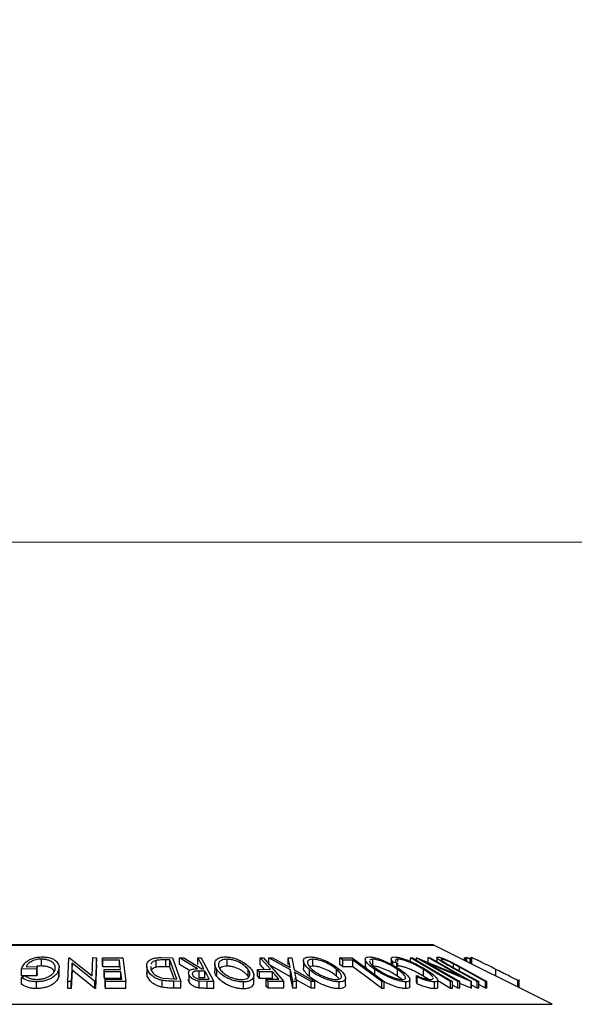
# Model space of a CAD drawing. Units: millimetres. Extents: x 5 to 292, y 5 to 205.
# Drawn here: x 61 to 68, y 181 to 193 of the extents above; entities that cross this region are included whole.
import ezdxf

# ---------------------------------------------------------------- set-up
doc = ezdxf.new("R2010")
doc.units = ezdxf.units.MM
doc.styles.add('SLDTEXTSTYLE0', font='TXT', dxfattribs={"width": 0.75})
doc.dimstyles.new('SLDDIMSTYLE0', dxfattribs={"dimtxt": 3.5, "dimasz": 3, "dimexe": 0, "dimexo": 0.0625, "dimgap": 0.875, "dimtad": 1, "dimdec": 0, "dimlfac": 6, "dimrnd": 1e-09, "dimzin": 12, "dimdsep": 46, "dimtxsty": 'SLDTEXTSTYLE0', "dimsah": 1, "dimcen": 0.09, "dimadec": 0, "dimazin": 3, "dimtfac": 1, "dimtdec": 0, "dimtofl": 0, "dimtmove": 0, "dimatfit": 3, "dimfxl": 1, "dimfrac": 2, "dimtolj": 1, "dimtzin": 12, "dimarcsym": 0})
doc.dimstyles.new('SLDDIMSTYLE1', dxfattribs={"dimtxt": 3.5, "dimasz": 3, "dimexe": 0, "dimexo": 0.0625, "dimgap": 0.875, "dimtad": 1, "dimlfac": 6, "dimrnd": 1e-09, "dimzin": 12, "dimdsep": 46, "dimtxsty": 'SLDTEXTSTYLE0', "dimsah": 1, "dimcen": 0.09, "dimadec": 0, "dimazin": 3, "dimtfac": 1, "dimtofl": 0, "dimtmove": 0, "dimatfit": 3, "dimfxl": 1, "dimfrac": 2, "dimtolj": 1, "dimtzin": 12, "dimarcsym": 0})

# ---------------------------------------------------------------- blocks, each defined once
blk = doc.blocks.new('_D')
at = {"color": 7, "linetype": 'Continuous', "lineweight": 0}
for p, q in [((24.766, 161.006), (24.766, 194.866)), ((80.683, 161.006), (80.683, 194.866)), ((24.766, 193.866), (80.683, 193.866))]:
    blk.add_line(p, q, dxfattribs=at)
at = {"color": 7, "linetype": 'Continuous', "lineweight": 18}
for points in [[(24.766, 193.866), (27.766, 193.416), (27.766, 194.316)], [(80.683, 193.866), (77.683, 194.316), (77.683, 193.416)]]:
    blk.add_solid(points, dxfattribs=at)
at = {"color": 7, "linetype": 'Continuous', "lineweight": 18, "insert": (48.845, 198.378), "char_height": 3.5, "attachment_point": 1, "style": 'SLDTEXTSTYLE0'}
blk.add_mtext('336', dxfattribs=at)
blk = doc.blocks.new('_D_2')
at = {"color": 7, "linetype": 'Continuous', "lineweight": 0}
for p, q in [((27.725, 158.506), (27.725, 187.614)), ((77.725, 158.506), (77.725, 187.614)), ((27.725, 186.614), (77.725, 186.614))]:
    blk.add_line(p, q, dxfattribs=at)
at = {"color": 7, "linetype": 'Continuous', "lineweight": 18}
for points in [[(27.725, 186.614), (30.725, 186.164), (30.725, 187.064)], [(77.725, 186.614), (74.725, 187.064), (74.725, 186.164)]]:
    blk.add_solid(points, dxfattribs=at)
at = {"color": 7, "linetype": 'Continuous', "lineweight": 18, "insert": (48.845, 191.126), "char_height": 3.5, "attachment_point": 1, "style": 'SLDTEXTSTYLE0'}
blk.add_mtext('300', dxfattribs=at)

msp = doc.modelspace()

# ---------------------------------------------------------------- linework, layer by layer
at = {"color": 8, "linetype": 'Continuous', "lineweight": 25}
for p, q in [((57.700437, 181.700362), (61.891224, 181.700362)), ((61.891224, 181.700362), (66.082011, 181.700362)), ((66.545584, 181.468576), (66.545584, 181.548315)), ((66.394565, 181.388081), (66.394565, 181.4329)), ((56.256652, 180.97847), (61.891224, 180.97847)), ((61.891224, 180.97847), (67.525795, 180.97847))]:
    msp.add_line(p, q, dxfattribs=at)
at = {"color": 7, "linetype": 'Continuous', "lineweight": 25}
for p, q in [((66.074557, 181.702122), (57.70789, 181.702122)), ((67.525795, 180.97847), (66.082011, 181.700362)), ((61.297455, 181.445962), (61.297455, 181.529295)), ((61.618968, 181.255445), (61.630129, 181.546723)), ((61.630129, 181.546723), (61.639752, 181.546908)), ((61.639752, 181.546908), (61.914429, 181.32728)), ((61.914429, 181.32728), (61.922913, 181.547507)), ((61.922913, 181.547507), (61.967203, 181.546812)), ((61.967203, 181.546812), (61.956042, 181.255521)), ((61.967203, 181.463479), (61.967203, 181.546812)), ((62.042963, 181.546034), (62.288271, 181.54652)), ((62.046549, 181.51743), (62.042963, 181.546034)), ((62.042963, 181.462701), (62.042963, 181.546034)), ((62.248711, 181.518271), (62.046549, 181.51743)), ((62.046549, 181.434096), (62.046549, 181.51743)), ((62.248711, 181.434938), (62.248711, 181.518271)), ((62.288271, 181.54652), (62.324652, 181.256408)), ((62.695854, 181.430283), (62.695854, 181.513616)), ((62.759849, 181.548421), (62.894289, 181.546875)), ((62.863507, 181.520286), (62.814652, 181.520836)), ((62.814652, 181.437503), (62.814652, 181.520836)), ((62.946977, 181.286944), (62.863507, 181.520286)), ((62.863507, 181.436953), (62.863507, 181.520286)), ((62.894289, 181.546875), (62.997609, 181.258288)), ((62.980441, 181.546415), (63.031856, 181.547084)), ((63.201191, 181.412263), (62.980441, 181.546415)), ((62.980441, 181.463082), (62.980441, 181.546415)), ((63.031856, 181.547084), (63.252287, 181.412061)), ((63.204633, 181.547179), (63.246151, 181.546694)), ((63.204633, 181.463845), (63.204633, 181.547179)), ((63.246151, 181.546694), (63.399665, 181.255774)), ((63.560709, 181.445056), (63.560709, 181.528389)), ((63.965712, 181.546719), (64.003943, 181.546425)), ((63.965712, 181.463386), (63.965712, 181.546719)), ((64.003943, 181.546425), (64.255518, 181.257485)), ((64.07053, 181.546198), (64.114065, 181.546915)), ((64.336704, 181.398611), (64.07053, 181.546198)), ((64.07053, 181.462865), (64.07053, 181.546198)), ((64.114065, 181.546915), (64.331075, 181.426328)), ((64.331075, 181.426328), (64.307678, 181.546899)), ((64.307678, 181.546899), (64.351213, 181.546147)), ((64.307678, 181.463566), (64.307678, 181.546899)), ((64.351213, 181.546147), (64.380675, 181.398612)), ((64.493728, 181.507316), (64.493728, 181.423993)), ((64.607597, 181.445104), (64.607597, 181.528437)), ((64.935156, 181.545998), (65.089183, 181.546364)), ((64.935156, 181.462665), (64.935156, 181.545998)), ((65.09484, 181.51862), (64.972815, 181.517958)), ((64.972815, 181.434625), (64.972815, 181.517958)), ((65.089183, 181.546364), (65.479547, 181.255853)), ((65.09484, 181.435287), (65.09484, 181.51862)), ((65.247059, 181.528531), (65.247059, 181.445198)), ((65.338135, 181.445286), (65.338135, 181.52862)), ((65.561782, 181.53473), (65.561782, 181.451379)), ((65.630609, 181.479765), (65.582458, 181.496347)), ((65.582458, 181.457066), (65.582458, 181.496347)), ((65.645319, 181.49972), (65.645319, 181.528884)), ((65.645319, 181.445551), (65.645319, 181.485136)), ((65.798783, 181.506578), (65.798783, 181.546024)), ((65.798783, 181.546024), (65.822206, 181.54599)), ((65.872256, 181.546772), (65.877004, 181.546945)), ((65.872256, 181.516184), (65.872256, 181.546772)), ((66.378211, 181.256835), (65.872256, 181.546772)), ((65.877004, 181.546945), (66.398239, 181.328304)), ((66.398239, 181.328304), (66.015755, 181.547529)), ((66.015755, 181.547529), (66.037451, 181.546867)), ((66.015755, 181.464196), (66.015755, 181.547529)), ((66.037451, 181.546867), (66.543406, 181.25692)), ((66.120184, 181.549206), (66.120184, 181.499455)), ((66.180969, 181.522726), (66.180969, 181.527636)), ((66.298081, 181.493256), (66.412322, 181.432331)), ((66.459505, 181.511615), (66.459505, 181.547061)), ((66.47049, 181.546102), (66.459505, 181.547061)), ((66.47049, 181.506123), (66.47049, 181.546102)), ((66.487137, 181.547563), (66.480827, 181.546853)), ((66.480827, 181.500954), (66.480827, 181.546853)), ((66.487137, 181.497799), (66.487137, 181.547563)), ((66.527451, 181.527204), (66.487137, 181.547563)), ((66.527451, 181.477642), (66.527451, 181.547064)), ((66.528854, 181.546884), (66.527451, 181.547064)), ((66.528854, 181.476941), (66.528854, 181.546884)), ((66.545584, 181.548315), (66.538923, 181.546841)), ((66.538923, 181.471906), (66.538923, 181.546841)), ((61.239002, 181.411126), (61.054378, 181.40861)), ((61.054378, 181.325277), (61.054378, 181.40861)), ((61.109269, 181.437429), (61.245828, 181.438982)), ((61.245828, 181.438982), (61.239002, 181.411126)), ((61.239002, 181.327793), (61.239002, 181.411126)), ((61.245828, 181.355648), (61.245828, 181.438982)), ((61.509213, 181.319106), (61.509213, 181.402439)), ((61.512465, 181.345971), (61.512465, 181.429304)), ((61.669781, 181.479099), (61.661273, 181.256052)), ((61.669781, 181.395766), (61.661273, 181.172719)), ((61.669781, 181.395766), (61.669781, 181.479099)), ((61.946738, 181.255697), (61.669781, 181.479099)), ((61.946738, 181.172363), (61.669781, 181.395766)), ((61.967203, 181.463479), (61.956042, 181.172188)), ((62.046549, 181.434096), (62.042963, 181.462701)), ((62.248711, 181.434938), (62.046549, 181.434096)), ((62.060814, 181.40364), (62.262976, 181.404442)), ((62.064374, 181.375244), (62.060814, 181.40364)), ((62.060814, 181.320306), (62.060814, 181.40364)), ((62.266535, 181.376038), (62.064374, 181.375244)), ((62.064374, 181.291911), (62.064374, 181.375244)), ((62.277919, 181.285346), (62.266535, 181.376038)), ((62.266535, 181.292704), (62.266535, 181.376038)), ((62.581181, 181.44721), (62.581181, 181.363878)), ((62.588567, 181.322592), (62.58255, 181.363878)), ((62.588567, 181.322592), (62.588567, 181.405925)), ((62.630706, 181.440583), (62.631275, 181.407044)), ((62.863507, 181.436953), (62.814652, 181.437503)), ((62.917045, 181.287285), (62.863507, 181.436953)), ((63.102109, 181.389143), (62.980441, 181.463082)), ((63.290917, 181.3836), (63.219218, 181.384363)), ((63.219218, 181.30103), (63.219218, 181.384363)), ((63.252287, 181.412061), (63.276028, 181.411895)), ((63.290917, 181.300266), (63.290917, 181.3836)), ((63.410096, 181.472364), (63.410096, 181.389025)), ((63.437171, 181.317733), (63.437171, 181.401066)), ((63.817513, 181.320053), (63.817513, 181.403386)), ((63.933921, 181.404495), (64.089037, 181.405109)), ((63.933921, 181.321162), (63.933921, 181.404495)), ((64.113853, 181.376556), (63.958738, 181.37595)), ((63.958738, 181.292616), (63.958738, 181.37595)), ((64.016713, 181.404823), (63.965712, 181.463386)), ((64.336704, 181.315278), (64.07053, 181.462865)), ((64.113853, 181.293223), (64.113853, 181.376556)), ((64.365052, 181.25748), (64.336704, 181.398611)), ((64.336704, 181.315278), (64.336704, 181.398611)), ((64.380675, 181.398612), (64.63039, 181.257444)), ((64.586855, 181.258069), (64.385814, 181.371322)), ((64.385814, 181.371322), (64.40805, 181.258106)), ((64.564816, 181.318447), (64.564816, 181.40178)), ((64.607597, 181.445104), (64.575306, 181.440987)), ((64.89762, 181.320777), (64.89762, 181.40411)), ((65.09484, 181.435287), (64.972815, 181.434625)), ((65.256717, 181.421684), (65.2515, 181.445198)), ((65.365197, 181.318861), (65.365197, 181.402194)), ((65.630609, 181.428347), (65.630609, 181.479765)), ((65.645319, 181.445551), (65.630609, 181.443051)), ((65.640821, 181.321007), (65.640821, 181.404341)), ((65.95798, 181.320453), (65.95798, 181.403787)), ((66.011673, 181.479443), (66.399015, 181.25742)), ((66.538833, 181.257063), (66.011673, 181.479443)), ((66.232183, 181.478133), (66.312747, 181.432928)), ((66.613295, 181.258012), (66.29515, 181.432362)), ((66.312747, 181.432928), (66.630892, 181.258544)), ((66.394565, 181.4329), (66.323388, 181.471526)), ((66.323388, 181.435198), (66.323388, 181.471526)), ((66.71271, 181.258519), (66.394565, 181.4329)), ((66.412322, 181.432331), (66.730467, 181.257987)), ((66.839354, 181.321691), (66.839354, 181.404911)), ((61.239002, 181.327793), (61.054378, 181.325277)), ((61.054565, 181.307381), (61.092911, 181.329151)), ((61.054565, 181.224048), (61.054565, 181.307381)), ((61.236923, 181.170353), (61.236923, 181.253686)), ((61.245828, 181.355648), (61.239002, 181.327793)), ((61.509185, 181.345971), (61.509213, 181.319106)), ((61.661273, 181.256052), (61.618968, 181.255445)), ((61.618968, 181.172112), (61.618968, 181.255445)), ((61.661273, 181.172719), (61.661273, 181.256052)), ((61.946738, 181.172363), (61.946738, 181.255697)), ((61.956042, 181.255521), (61.946738, 181.255697)), ((61.956042, 181.172188), (61.956042, 181.255521)), ((62.064374, 181.291911), (62.060814, 181.320306)), ((62.266535, 181.292704), (62.064374, 181.291911)), ((62.073916, 181.284538), (62.277919, 181.285346)), ((62.073916, 181.201205), (62.073916, 181.284538)), ((62.077502, 181.255932), (62.073916, 181.284538)), ((62.324652, 181.256408), (62.077502, 181.255932)), ((62.077502, 181.172598), (62.077502, 181.255932)), ((62.324652, 181.173074), (62.324652, 181.256408)), ((62.768482, 181.186575), (62.768482, 181.269908)), ((62.783383, 181.295978), (62.917124, 181.28728)), ((62.997609, 181.258288), (62.909849, 181.259357)), ((62.909849, 181.176024), (62.909849, 181.259357)), ((62.917124, 181.28728), (62.946977, 181.286944)), ((62.997609, 181.174955), (62.997609, 181.258288)), ((63.098928, 181.249609), (63.098928, 181.332942)), ((63.290917, 181.300266), (63.219218, 181.30103)), ((63.221121, 181.177127), (63.221121, 181.26046)), ((63.316948, 181.256455), (63.221121, 181.26046)), ((63.269991, 181.28505), (63.343072, 181.284707)), ((63.399665, 181.255774), (63.316948, 181.256455)), ((63.316948, 181.173121), (63.316948, 181.256455)), ((63.399665, 181.172441), (63.399665, 181.255774)), ((63.759754, 181.167552), (63.759754, 181.250885)), ((63.824027, 181.307023), (63.817513, 181.320053)), ((63.886609, 181.24809), (63.886609, 181.331415)), ((64.113853, 181.293223), (63.958738, 181.292616)), ((64.037397, 181.285632), (64.192513, 181.286216)), ((64.037397, 181.202298), (64.037397, 181.285632)), ((64.255518, 181.257485), (64.062171, 181.257167)), ((64.062171, 181.173833), (64.062171, 181.257167)), ((64.255518, 181.174152), (64.255518, 181.257485)), ((64.365052, 181.174147), (64.336704, 181.315278)), ((64.40805, 181.258106), (64.365052, 181.25748)), ((64.365052, 181.174147), (64.365052, 181.25748)), ((64.586855, 181.174736), (64.385814, 181.287989)), ((64.40805, 181.174773), (64.40805, 181.258106)), ((64.63039, 181.257444), (64.586855, 181.258069)), ((64.586855, 181.174736), (64.586855, 181.258069)), ((64.63039, 181.174111), (64.63039, 181.257444)), ((64.930002, 181.28723), (64.89762, 181.320777)), ((64.92819, 181.169079), (64.92819, 181.252412)), ((65.006817, 181.214578), (65.006817, 181.297913)), ((65.447546, 181.172789), (65.447546, 181.256122)), ((65.479547, 181.255853), (65.447546, 181.256122)), ((65.479547, 181.172519), (65.479547, 181.255853)), ((65.691776, 181.282168), (65.640821, 181.321007)), ((65.743522, 181.169564), (65.743522, 181.252897)), ((65.790946, 181.195736), (65.790946, 181.279071)), ((65.879615, 181.311206), (65.871887, 181.329373)), ((65.871887, 181.24604), (65.871887, 181.329373)), ((65.879615, 181.227873), (65.871887, 181.24604)), ((65.879615, 181.227873), (65.879615, 181.311206)), ((66.090681, 181.16902), (66.090681, 181.252353)), ((66.130798, 181.188661), (66.130798, 181.271991)), ((66.286508, 181.17223), (66.130798, 181.264962)), ((66.286508, 181.17223), (66.286508, 181.255563)), ((66.309932, 181.255531), (66.286508, 181.255563)), ((66.309932, 181.172198), (66.309932, 181.255531)), ((66.399015, 181.25742), (66.378211, 181.256835)), ((66.378211, 181.173502), (66.378211, 181.256835)), ((66.399015, 181.174086), (66.399015, 181.25742)), ((66.543406, 181.25692), (66.538833, 181.257063)), ((66.538833, 181.173729), (66.538833, 181.257063)), ((66.543406, 181.173587), (66.543406, 181.25692)), ((66.630892, 181.258544), (66.613295, 181.258012)), ((66.613295, 181.174678), (66.613295, 181.258012)), ((66.630892, 181.17521), (66.630892, 181.258544)), ((66.730467, 181.257987), (66.71271, 181.258519)), ((66.71271, 181.175186), (66.71271, 181.258519)), ((66.730467, 181.174654), (66.730467, 181.257987)), ((67.109286, 181.186725), (67.109286, 181.268259)), ((67.124332, 181.179202), (67.124332, 181.280265)), ((61.661273, 181.172719), (61.618968, 181.172112)), ((61.956042, 181.172188), (61.946738, 181.172363)), ((62.077502, 181.172598), (62.073916, 181.201205)), ((62.324652, 181.173074), (62.077502, 181.172598)), ((62.997609, 181.174955), (62.909849, 181.176024)), ((63.399665, 181.172441), (63.316948, 181.173121)), ((64.255518, 181.174152), (64.062171, 181.173833)), ((64.40805, 181.174773), (64.365052, 181.174147)), ((64.63039, 181.174111), (64.586855, 181.174736)), ((65.479547, 181.172519), (65.447546, 181.172789)), ((66.309932, 181.172198), (66.286508, 181.17223)), ((66.378211, 181.173502), (66.309932, 181.212629)), ((66.399015, 181.174086), (66.378211, 181.173502)), ((66.538833, 181.173729), (66.399015, 181.232711)), ((66.543406, 181.173587), (66.538833, 181.173729)), ((66.613295, 181.174678), (66.543406, 181.212979)), ((66.630892, 181.17521), (66.613295, 181.174678)), ((66.71271, 181.175186), (66.630892, 181.220032)), ((66.730467, 181.174654), (66.71271, 181.175186))]:
    msp.add_line(p, q, dxfattribs=at)
at = {"color": 7, "linetype": 'Continuous', "lineweight": 25, "flags": 128}
for points in [[(62.262976, 181.404442), (62.254987, 181.468186), (62.248711, 181.518271)], [(63.276028, 181.411895), (63.236047, 181.487654), (63.204633, 181.547179)], [(64.089037, 181.405109), (64.019975, 181.484411), (63.965712, 181.546719)], [(64.972815, 181.517958), (64.951726, 181.53366), (64.935156, 181.545998)], [(65.447546, 181.256122), (65.250031, 181.403121), (65.09484, 181.51862)], [(66.286508, 181.255563), (66.013382, 181.418221), (65.798783, 181.546024)], [(65.822206, 181.54599), (66.095333, 181.383333), (66.309932, 181.255531)], [(63.343072, 181.284707), (63.313865, 181.340087), (63.290917, 181.3836)], [(63.958738, 181.37595), (63.94484, 181.391935), (63.933921, 181.404495)], [(64.192513, 181.286216), (64.148464, 181.336806), (64.113853, 181.376556)], [(64.972815, 181.434625), (64.951726, 181.450327), (64.935156, 181.462665)], [(65.447546, 181.172789), (65.250031, 181.319788), (65.09484, 181.435287)], [(63.958738, 181.292616), (63.94484, 181.308602), (63.933921, 181.321162)], [(64.062171, 181.257167), (64.048298, 181.273107), (64.037397, 181.285632)], [(64.062171, 181.173833), (64.048298, 181.189774), (64.037397, 181.202298)]]:
    msp.add_lwpolyline(points, dxfattribs=at)
at = {"color": 7, "linetype": 'Continuous', "lineweight": 25}
msp.add_arc((66.074557, 181.685455), 0.016667, 63.4349488, 90, dxfattribs=at)
for points, knots in [([(61.054378, 181.40861), (61.060079, 181.424949), (61.071427, 181.457473), (61.108756, 181.497382), (61.154208, 181.525511), (61.197726, 181.543219), (61.250502, 181.554308), (61.287043, 181.555949), (61.305379, 181.556773)], [0, 0, 0, 0, 0.250776161, 0.499197075, 0.624517442, 0.749551244, 0.874332514, 1, 1, 1, 1]), ([(61.297455, 181.529295), (61.285389, 181.528881), (61.261304, 181.528055), (61.226247, 181.521429), (61.195345, 181.511244), (61.160436, 181.494472), (61.127708, 181.469521), (61.115424, 181.448143), (61.109269, 181.437429)], [0, 0, 0, 0, 0.125328543, 0.250170766, 0.375224913, 0.500498606, 0.749690133, 1, 1, 1, 1]), ([(61.464243, 181.402783), (61.46524, 181.416907), (61.467225, 181.445039), (61.446859, 181.478881), (61.415678, 181.502242), (61.383228, 181.516421), (61.343588, 181.526769), (61.312842, 181.528452), (61.297455, 181.529295)], [0, 0, 0, 0, 0.250497619, 0.498914438, 0.624716753, 0.750579055, 0.875179882, 1, 1, 1, 1]), ([(61.305379, 181.556773), (61.324946, 181.556086), (61.36402, 181.554716), (61.414801, 181.542197), (61.454107, 181.523573), (61.471305, 181.508254), (61.479924, 181.500577)], [0, 0, 0, 0, 0.2503770667, 0.4999842129, 0.7494278165, 1, 1, 1, 1]), ([(61.479924, 181.500577), (61.492099, 181.484906), (61.516466, 181.453545), (61.511632, 181.419482), (61.509213, 181.402439)], [0, 0, 0, 0, 0.499677699, 1, 1, 1, 1]), ([(62.588567, 181.405925), (62.584516, 181.422311), (62.57644, 181.454974), (62.591563, 181.494779), (62.620796, 181.522778), (62.65662, 181.539474), (62.706232, 181.547355), (62.741882, 181.548064), (62.759849, 181.548421)], [0, 0, 0, 0, 0.250441119, 0.499240786, 0.625494967, 0.749790255, 0.873894901, 1, 1, 1, 1]), ([(62.695854, 181.513616), (62.687202, 181.510974), (62.669907, 181.505693), (62.644431, 181.490494), (62.635925, 181.47639), (62.630257, 181.466991)], [0, 0, 0, 0, 0.2503830978, 0.5004604967, 1, 1, 1, 1]), ([(62.814652, 181.520836), (62.793948, 181.520999), (62.752682, 181.521325), (62.714753, 181.51618), (62.695854, 181.513616)], [0, 0, 0, 0, 0.501715723, 1, 1, 1, 1]), ([(63.437171, 181.401066), (63.427338, 181.417963), (63.407754, 181.451618), (63.410058, 181.50012), (63.438245, 181.535773), (63.488594, 181.553526), (63.522443, 181.555609), (63.539404, 181.556653)], [0, 0, 0, 0, 0.250518912, 0.498971893, 0.749069158, 0.87426624, 1, 1, 1, 1]), ([(63.560709, 181.528389), (63.547001, 181.527405), (63.519632, 181.525441), (63.489909, 181.514206), (63.469256, 181.499489), (63.454397, 181.476044), (63.454594, 181.442862), (63.470565, 181.415613), (63.478534, 181.402016)], [0, 0, 0, 0, 0.1260729711, 0.2517210679, 0.3765313926, 0.502073011, 0.7515414255, 1, 1, 1, 1]), ([(63.539404, 181.556653), (63.557655, 181.555662), (63.594064, 181.553685), (63.650013, 181.540747), (63.699664, 181.522061), (63.757858, 181.493409), (63.816952, 181.452883), (63.845072, 181.419338), (63.859196, 181.402489)], [0, 0, 0, 0, 0.125312045, 0.24998483, 0.375356028, 0.500837779, 0.749275184, 1, 1, 1, 1]), ([(63.817513, 181.403386), (63.806237, 181.416985), (63.783754, 181.444101), (63.727236, 181.483055), (63.664796, 181.511529), (63.604935, 181.525827), (63.575457, 181.527535), (63.560709, 181.528389)], [0, 0, 0, 0, 0.250711824, 0.499895019, 0.7496662, 0.874756033, 1, 1, 1, 1]), ([(64.564816, 181.40178), (64.547204, 181.418661), (64.512131, 181.452276), (64.489184, 181.500654), (64.495955, 181.536047), (64.531116, 181.553543), (64.559526, 181.555609), (64.573766, 181.556644)], [0, 0, 0, 0, 0.250667999, 0.499176382, 0.749287743, 0.874335144, 1, 1, 1, 1]), ([(64.607597, 181.528437), (64.596038, 181.527537), (64.572959, 181.52574), (64.552665, 181.514605), (64.542155, 181.499975), (64.541037, 181.476664), (64.558801, 181.443488), (64.587139, 181.416271), (64.601282, 181.402688)], [0, 0, 0, 0, 0.126055166, 0.251689846, 0.376399707, 0.501950471, 0.751439333, 1, 1, 1, 1]), ([(64.573766, 181.556644), (64.590169, 181.555665), (64.622894, 181.553711), (64.67827, 181.540987), (64.731371, 181.522429), (64.797296, 181.493922), (64.870491, 181.453491), (64.912976, 181.419982), (64.934303, 181.403161)], [0, 0, 0, 0, 0.125238325, 0.249859887, 0.375192544, 0.500777684, 0.749394843, 1, 1, 1, 1]), ([(64.89762, 181.40411), (64.880508, 181.417675), (64.846385, 181.444724), (64.776439, 181.48359), (64.706911, 181.511783), (64.647358, 181.525998), (64.620857, 181.527624), (64.607597, 181.528437)], [0, 0, 0, 0, 0.250683289, 0.499890966, 0.749671775, 0.874748159, 1, 1, 1, 1]), ([(65.365197, 181.402194), (65.342076, 181.419044), (65.296032, 181.452599), (65.252999, 181.500911), (65.241429, 181.536178), (65.261879, 181.55377), (65.284601, 181.555758), (65.295979, 181.556754)], [0, 0, 0, 0, 0.25074522, 0.4993415772, 0.7495584999, 0.8746022897, 1, 1, 1, 1]), ([(65.295979, 181.556754), (65.31011, 181.555778), (65.338299, 181.553831), (65.390646, 181.540969), (65.443821, 181.522418), (65.512488, 181.493926), (65.593054, 181.453593), (65.645089, 181.420195), (65.671216, 181.403425)], [0, 0, 0, 0, 0.12544414, 0.250234061, 0.375630593, 0.501088659, 0.749499475, 1, 1, 1, 1]), ([(65.300244, 181.50439), (65.299952, 181.502818), (65.298781, 181.496515), (65.309318, 181.476557), (65.33926, 181.443872), (65.376654, 181.416694), (65.395315, 181.403131)], [0, 0, 0, 0, 0.062764124, 0.25153152, 0.626497229, 1, 1, 1, 1]), ([(65.338135, 181.52862), (65.328951, 181.527706), (65.310612, 181.525883), (65.304413, 181.517953), (65.301318, 181.513995)], [0, 0, 0, 0, 0.500819446, 1, 1, 1, 1]), ([(65.640821, 181.404341), (65.61981, 181.417877), (65.577912, 181.44487), (65.500596, 181.483675), (65.42895, 181.511889), (65.372472, 181.526113), (65.349585, 181.527784), (65.338135, 181.52862)], [0, 0, 0, 0, 0.25068785, 0.499891921, 0.749667805, 0.874760432, 1, 1, 1, 1]), ([(65.582458, 181.496347), (65.576293, 181.504243), (65.563983, 181.520008), (65.559408, 181.539693), (65.570996, 181.553363), (65.592286, 181.555307), (65.602963, 181.556282)], [0, 0, 0, 0, 0.249754922, 0.498653657, 0.748587496, 1, 1, 1, 1]), ([(65.602963, 181.556282), (65.615093, 181.555697), (65.63932, 181.554528), (65.687709, 181.543053), (65.739593, 181.525783), (65.773969, 181.51154), (65.791191, 181.504404)], [0, 0, 0, 0, 0.250551, 0.50043748, 0.74971775, 1, 1, 1, 1]), ([(65.645319, 181.528884), (65.63671, 181.528116), (65.619477, 181.526577), (65.60912, 181.510918), (65.622019, 181.492218), (65.630609, 181.479765)], [0, 0, 0, 0, 0.25012186, 0.500671723, 1, 1, 1, 1]), ([(65.95798, 181.403787), (65.934621, 181.417706), (65.888108, 181.445422), (65.818836, 181.478834), (65.761224, 181.50219), (65.717572, 181.517048), (65.676652, 181.526859), (65.655776, 181.528208), (65.645319, 181.528884)], [0, 0, 0, 0, 0.250037295, 0.497878082, 0.62325201, 0.748887529, 0.874214153, 1, 1, 1, 1]), ([(65.791191, 181.504404), (65.827371, 181.487773), (65.89979, 181.454485), (65.959451, 181.418409), (65.989306, 181.400356)], [0, 0, 0, 0, 0.4995871097, 1, 1, 1, 1]), ([(66.29515, 181.432362), (66.248368, 181.458012), (66.189813, 181.490117), (66.141274, 181.525121), (66.123707, 181.540654), (66.117172, 181.552446), (66.125606, 181.55423), (66.129838, 181.555125)], [0, 0, 0, 0, 0.498786953, 0.624318182, 0.749613516, 0.874380481, 1, 1, 1, 1]), ([(66.129838, 181.555125), (66.133836, 181.554919), (66.141817, 181.554507), (66.164865, 181.549333), (66.201777, 181.536904), (66.250617, 181.51638), (66.282249, 181.500969), (66.298081, 181.493256)], [0, 0, 0, 0, 0.1252630962, 0.2500781601, 0.4998453083, 0.7496733826, 1, 1, 1, 1]), ([(66.180969, 181.527636), (66.17876, 181.527374), (66.174342, 181.526849), (66.173914, 181.521652), (66.18309, 181.511154), (66.204461, 181.495273), (66.222928, 181.483855), (66.232183, 181.478133)], [0, 0, 0, 0, 0.125367561, 0.2507685751, 0.5002740406, 0.7495316603, 1, 1, 1, 1]), ([(66.323388, 181.471526), (66.310848, 181.478028), (66.285826, 181.491004), (66.244944, 181.509535), (66.213449, 181.520669), (66.191639, 181.526764), (66.18453, 181.527345), (66.180969, 181.527636)], [0, 0, 0, 0, 0.2497682287, 0.4984076291, 0.7479427991, 0.873717607, 1, 1, 1, 1]), ([(66.839354, 181.404911), (66.80649, 181.421341), (66.740964, 181.454102), (66.660794, 181.494043), (66.60357, 181.522294), (66.5687, 181.539172), (66.550548, 181.547274), (66.547247, 181.547966), (66.545584, 181.548315)], [0, 0, 0, 0, 0.250046896, 0.498559225, 0.624544063, 0.748897143, 0.873521539, 1, 1, 1, 1]), ([(61.509213, 181.402439), (61.502593, 181.385494), (61.489407, 181.35174), (61.445362, 181.311984), (61.395449, 181.284544), (61.349081, 181.267505), (61.294389, 181.256083), (61.256103, 181.254486), (61.236923, 181.253686)], [0, 0, 0, 0, 0.2501337288, 0.4982399478, 0.6236678832, 0.7491642601, 0.8743388638, 1, 1, 1, 1]), ([(61.297455, 181.445962), (61.285308, 181.445667), (61.265089, 181.445177), (61.24604, 181.441197), (61.238436, 181.439609)], [0, 0, 0, 0, 0.6007855599, 1, 1, 1, 1]), ([(61.24264, 181.28226), (61.25792, 181.283077), (61.288509, 181.284714), (61.331633, 181.294606), (61.369555, 181.308003), (61.411238, 181.329828), (61.447269, 181.361948), (61.458568, 181.389131), (61.464243, 181.402783)], [0, 0, 0, 0, 0.124199891, 0.248643701, 0.374962163, 0.50118721, 0.749475994, 1, 1, 1, 1]), ([(61.456788, 181.37082), (61.452025, 181.381173), (61.444116, 181.398366), (61.415571, 181.418826), (61.383415, 181.433054), (61.343685, 181.443427), (61.312846, 181.445118), (61.297455, 181.445962)], [0, 0, 0, 0, 0.2747738538, 0.4562904242, 0.6378578029, 0.8192688369, 1, 1, 1, 1]), ([(62.768482, 181.269908), (62.755182, 181.273445), (62.728636, 181.280505), (62.683288, 181.299836), (62.621121, 181.34032), (62.601576, 181.379708), (62.588567, 181.405925)], [0, 0, 0, 0, 0.125174899, 0.249827579, 0.500684257, 1, 1, 1, 1]), ([(62.695854, 181.430283), (62.687202, 181.427641), (62.669907, 181.42236), (62.644431, 181.40716), (62.635925, 181.393056), (62.630257, 181.383658)], [0, 0, 0, 0, 0.2503830978, 0.5004604967, 1, 1, 1, 1]), ([(62.631275, 181.407044), (62.642012, 181.38536), (62.65813, 181.352809), (62.710965, 181.319595), (62.749537, 181.304029), (62.772115, 181.298658), (62.783383, 181.295978)], [0, 0, 0, 0, 0.498919547, 0.748921204, 0.87470185, 1, 1, 1, 1]), ([(62.814652, 181.437503), (62.793948, 181.437666), (62.752682, 181.437992), (62.714753, 181.432847), (62.695854, 181.430283)], [0, 0, 0, 0, 0.5017157232, 1, 1, 1, 1]), ([(63.098928, 181.332942), (63.095068, 181.342713), (63.087397, 181.362129), (63.09491, 181.385664), (63.116736, 181.399964), (63.149163, 181.409771), (63.180295, 181.411262), (63.201191, 181.412263)], [0, 0, 0, 0, 0.25112583, 0.499016242, 0.622805906, 0.746829424, 1, 1, 1, 1]), ([(63.219218, 181.384363), (63.20477, 181.384141), (63.183105, 181.383808), (63.158179, 181.378785), (63.146006, 181.371757), (63.139326, 181.363065), (63.135852, 181.350371), (63.139743, 181.340151), (63.142303, 181.333428)], [0, 0, 0, 0, 0.250720904, 0.375967908, 0.500964749, 0.62015165, 0.750135124, 1, 1, 1, 1]), ([(63.437171, 181.317733), (63.426022, 181.334803), (63.410032, 181.359288), (63.413088, 181.382113), (63.414014, 181.389025)], [0, 0, 0, 0, 0.697181241, 1, 1, 1, 1]), ([(63.759754, 181.250885), (63.741429, 181.251769), (63.704906, 181.253531), (63.648362, 181.265333), (63.597937, 181.283137), (63.538896, 181.310801), (63.479413, 181.350579), (63.451294, 181.384187), (63.437171, 181.401066)], [0, 0, 0, 0, 0.1252669818, 0.2496637077, 0.3748970737, 0.5006120507, 0.7491835162, 1, 1, 1, 1]), ([(63.560709, 181.445056), (63.546971, 181.44408), (63.519542, 181.442132), (63.490265, 181.430777), (63.472678, 181.419547), (63.467946, 181.411516), (63.46668, 181.409367)], [0, 0, 0, 0, 0.298665617, 0.59632471, 0.89199913, 1, 1, 1, 1]), ([(63.478534, 181.402016), (63.489926, 181.388485), (63.512669, 181.361469), (63.5594, 181.329198), (63.607215, 181.30687), (63.648123, 181.292872), (63.693031, 181.282201), (63.722779, 181.280327), (63.737623, 181.279392)], [0, 0, 0, 0, 0.249979407, 0.499103066, 0.624443681, 0.74957849, 0.875042231, 1, 1, 1, 1]), ([(63.817513, 181.320053), (63.806237, 181.333652), (63.783754, 181.360768), (63.727236, 181.399722), (63.664796, 181.428196), (63.604935, 181.442494), (63.575457, 181.444202), (63.560709, 181.445056)], [0, 0, 0, 0, 0.250711824, 0.499895019, 0.7496662, 0.874756033, 1, 1, 1, 1]), ([(63.737623, 181.279392), (63.751306, 181.280293), (63.778651, 181.282094), (63.807406, 181.293276), (63.826997, 181.307696), (63.841503, 181.330393), (63.841762, 181.362739), (63.825588, 181.389852), (63.817513, 181.403386)], [0, 0, 0, 0, 0.125654441, 0.251107395, 0.376161626, 0.501628214, 0.75121451, 1, 1, 1, 1]), ([(63.859196, 181.402489), (63.869028, 181.385787), (63.888634, 181.352477), (63.887803, 181.312924), (63.87084, 181.284958), (63.847205, 181.267038), (63.81058, 181.253892), (63.776722, 181.251889), (63.759754, 181.250885)], [0, 0, 0, 0, 0.2495868205, 0.497754073, 0.6233308947, 0.748596973, 0.8740054096, 1, 1, 1, 1]), ([(64.564816, 181.318447), (64.547916, 181.335129), (64.514233, 181.368378), (64.489677, 181.405966), (64.495832, 181.421492), (64.496824, 181.423993)], [0, 0, 0, 0, 0.457922681, 0.912685889, 1, 1, 1, 1]), ([(64.92819, 181.252412), (64.911716, 181.253281), (64.878903, 181.255012), (64.823069, 181.266702), (64.76925, 181.284359), (64.702361, 181.311784), (64.628674, 181.351438), (64.586159, 181.384954), (64.564816, 181.40178)], [0, 0, 0, 0, 0.125519071, 0.250013654, 0.375270313, 0.501042907, 0.749511733, 1, 1, 1, 1]), ([(64.601282, 181.402688), (64.618478, 181.389184), (64.652815, 181.362221), (64.711222, 181.33003), (64.765269, 181.307877), (64.808598, 181.293955), (64.853607, 181.283356), (64.880474, 181.281588), (64.893881, 181.280705)], [0, 0, 0, 0, 0.249937358, 0.499052097, 0.624415483, 0.749536174, 0.875023781, 1, 1, 1, 1]), ([(64.89762, 181.320777), (64.880508, 181.334341), (64.846385, 181.361391), (64.776439, 181.400257), (64.706911, 181.428449), (64.647358, 181.442665), (64.620857, 181.44429), (64.607597, 181.445104)], [0, 0, 0, 0, 0.250683289, 0.499890966, 0.749671775, 0.874748159, 1, 1, 1, 1]), ([(64.893881, 181.280705), (64.905236, 181.28167), (64.927909, 181.283597), (64.947208, 181.294555), (64.956901, 181.30876), (64.957649, 181.331271), (64.93994, 181.363614), (64.911711, 181.390626), (64.89762, 181.40411)], [0, 0, 0, 0, 0.126010427, 0.251590615, 0.376141284, 0.501652581, 0.751235621, 1, 1, 1, 1]), ([(64.934303, 181.403161), (64.95175, 181.38649), (64.986533, 181.353254), (65.007236, 181.31377), (65.007114, 181.286018), (64.995884, 181.268285), (64.970676, 181.255446), (64.94237, 181.253425), (64.92819, 181.252412)], [0, 0, 0, 0, 0.249749617, 0.497900756, 0.623504988, 0.748872559, 0.874202682, 1, 1, 1, 1]), ([(65.640821, 181.321007), (65.61981, 181.334544), (65.577912, 181.361537), (65.500596, 181.400342), (65.42895, 181.428555), (65.372472, 181.44278), (65.349585, 181.444451), (65.338135, 181.445286)], [0, 0, 0, 0, 0.25068785, 0.499891921, 0.749667805, 0.874760432, 1, 1, 1, 1]), ([(65.743522, 181.252897), (65.729361, 181.253784), (65.701143, 181.255552), (65.648635, 181.267262), (65.594793, 181.284879), (65.525148, 181.312329), (65.443755, 181.351935), (65.391462, 181.385391), (65.365197, 181.402194)], [0, 0, 0, 0, 0.1254122028, 0.2499194621, 0.375159059, 0.5007704515, 0.7492563036, 1, 1, 1, 1]), ([(65.395315, 181.403131), (65.416388, 181.389655), (65.458478, 181.362737), (65.523451, 181.330635), (65.57968, 181.30843), (65.622878, 181.294474), (65.665824, 181.283823), (65.689069, 181.28207), (65.700668, 181.281195)], [0, 0, 0, 0, 0.249833114, 0.499001909, 0.624389091, 0.749486808, 0.875000106, 1, 1, 1, 1]), ([(65.700668, 181.281195), (65.709642, 181.282142), (65.727558, 181.284034), (65.737891, 181.295), (65.738563, 181.309199), (65.727572, 181.331678), (65.696546, 181.363919), (65.659375, 181.390882), (65.640821, 181.404341)], [0, 0, 0, 0, 0.12603352, 0.251609089, 0.37610321, 0.501612893, 0.751225746, 1, 1, 1, 1]), ([(65.95798, 181.320453), (65.93459, 181.33439), (65.887951, 181.36218), (65.817768, 181.39601), (65.759999, 181.419321), (65.716531, 181.433979), (65.676519, 181.443541), (65.655725, 181.444881), (65.645319, 181.445551)], [0, 0, 0, 0, 0.2503404851, 0.4991707252, 0.6312870608, 0.7497648474, 0.8747798034, 1, 1, 1, 1]), ([(65.671216, 181.403425), (65.694196, 181.386796), (65.740012, 181.353639), (65.777001, 181.31435), (65.791504, 181.286589), (65.791503, 181.268828), (65.777236, 181.255986), (65.754779, 181.253929), (65.743522, 181.252897)], [0, 0, 0, 0, 0.249534325, 0.497522373, 0.623038892, 0.748425197, 0.873884867, 1, 1, 1, 1]), ([(66.072048, 181.307864), (66.068855, 181.313295), (66.059363, 181.32944), (66.020807, 181.362593), (65.978987, 181.390013), (65.95798, 181.403787)], [0, 0, 0, 0, 0.20140362, 0.598839665, 1, 1, 1, 1]), ([(65.989306, 181.400356), (66.014988, 181.383552), (66.066117, 181.350099), (66.110163, 181.310647), (66.129193, 181.283442), (66.132919, 181.266163), (66.120421, 181.254948), (66.100608, 181.253219), (66.090681, 181.252353)], [0, 0, 0, 0, 0.250242658, 0.498186348, 0.623592783, 0.749184838, 0.874335311, 1, 1, 1, 1]), ([(67.109286, 181.268259), (67.102606, 181.271817), (67.089264, 181.278922), (67.0515, 181.298333), (66.971086, 181.339004), (66.892025, 181.378559), (66.839354, 181.404911)], [0, 0, 0, 0, 0.125118358, 0.249897265, 0.500276181, 1, 1, 1, 1]), ([(61.236923, 181.253686), (61.217027, 181.254471), (61.177255, 181.256039), (61.108615, 181.272598), (61.076181, 181.293471), (61.054565, 181.307381)], [0, 0, 0, 0, 0.2502999484, 0.5003608649, 1, 1, 1, 1]), ([(61.092911, 181.329151), (61.1108, 181.317538), (61.137701, 181.300073), (61.193562, 181.285465), (61.226304, 181.283327), (61.24264, 181.28226)], [0, 0, 0, 0, 0.498612608, 0.749836273, 1, 1, 1, 1]), ([(61.509213, 181.319106), (61.502589, 181.302152), (61.489373, 181.268327), (61.445208, 181.228521), (61.395158, 181.201083), (61.348804, 181.184094), (61.294205, 181.172736), (61.25602, 181.171147), (61.236923, 181.170353)], [0, 0, 0, 0, 0.250268409, 0.49929206, 0.624511567, 0.749804884, 0.874869584, 1, 1, 1, 1]), ([(62.768482, 181.186575), (62.755063, 181.190147), (62.728314, 181.197269), (62.682975, 181.216678), (62.621037, 181.257135), (62.601549, 181.29642), (62.588567, 181.322592)], [0, 0, 0, 0, 0.126309315, 0.251781944, 0.501535984, 1, 1, 1, 1]), ([(62.909849, 181.259357), (62.886184, 181.259537), (62.839048, 181.259896), (62.79194, 181.26658), (62.768482, 181.269908)], [0, 0, 0, 0, 0.502044111, 1, 1, 1, 1]), ([(63.098928, 181.249609), (63.093091, 181.259662), (63.087135, 181.26992), (63.090965, 181.279122), (63.091041, 181.279306)], [0, 0, 0, 0, 0.980018544, 1, 1, 1, 1]), ([(63.221121, 181.26046), (63.21305, 181.261882), (63.196918, 181.264723), (63.167556, 181.274263), (63.137898, 181.289831), (63.112461, 181.310915), (63.103443, 181.325593), (63.098928, 181.332942)], [0, 0, 0, 0, 0.125060979, 0.249971876, 0.49973523, 0.749521208, 1, 1, 1, 1]), ([(63.221121, 181.177127), (63.21305, 181.178548), (63.196918, 181.181389), (63.167556, 181.19093), (63.137898, 181.206498), (63.112461, 181.227582), (63.103443, 181.242259), (63.098928, 181.249609)], [0, 0, 0, 0, 0.125060979, 0.249971876, 0.49973523, 0.749521208, 1, 1, 1, 1]), ([(63.142303, 181.333428), (63.146737, 181.326906), (63.153398, 181.317107), (63.16996, 181.304894), (63.185433, 181.296534), (63.204808, 181.289716), (63.234331, 181.285338), (63.255716, 181.285165), (63.269991, 181.28505)], [0, 0, 0, 0, 0.248806414, 0.373846781, 0.499091017, 0.624208672, 0.749168977, 1, 1, 1, 1]), ([(63.759754, 181.167552), (63.741424, 181.168437), (63.704828, 181.170203), (63.649277, 181.181812), (63.598689, 181.199491), (63.539273, 181.227167), (63.479269, 181.267387), (63.451191, 181.300965), (63.437171, 181.317733)], [0, 0, 0, 0, 0.125302527, 0.250164438, 0.368235012, 0.501036346, 0.750839595, 1, 1, 1, 1]), ([(63.882948, 181.24809), (63.883724, 181.239444), (63.885219, 181.222789), (63.870277, 181.201453), (63.846996, 181.183528), (63.81025, 181.170525), (63.776577, 181.168542), (63.759754, 181.167552)], [0, 0, 0, 0, 0.212880023, 0.410102316, 0.606817927, 0.803554991, 1, 1, 1, 1]), ([(64.92819, 181.169079), (64.91174, 181.169946), (64.878908, 181.171678), (64.824038, 181.183162), (64.770161, 181.200683), (64.70294, 181.228116), (64.628537, 181.268197), (64.586039, 181.30171), (64.564816, 181.318447)], [0, 0, 0, 0, 0.125347391, 0.25017783, 0.368712604, 0.50108288, 0.750842211, 1, 1, 1, 1]), ([(65.743522, 181.169564), (65.729369, 181.170452), (65.701123, 181.172224), (65.649414, 181.183738), (65.595731, 181.201285), (65.537049, 181.223823), (65.500045, 181.242754), (65.479547, 181.25324)], [0, 0, 0, 0, 0.188493396, 0.376186358, 0.554798574, 0.75338472, 1, 1, 1, 1]), ([(65.871887, 181.329373), (65.887275, 181.323037), (65.918034, 181.310371), (65.965284, 181.294274), (66.010165, 181.283452), (66.033138, 181.281718), (66.044638, 181.28085)], [0, 0, 0, 0, 0.249356137, 0.4984322163, 0.7489139198, 1, 1, 1, 1]), ([(66.090681, 181.252353), (66.077049, 181.25311), (66.049768, 181.254625), (65.994355, 181.26828), (65.936391, 181.287484), (65.898568, 181.303287), (65.879615, 181.311206)], [0, 0, 0, 0, 0.249622807, 0.499517767, 0.749213546, 1, 1, 1, 1]), ([(66.039155, 181.260679), (66.032459, 181.26698), (66.012403, 181.285849), (65.979738, 181.306618), (65.95798, 181.320453)], [0, 0, 0, 0, 0.333895293, 1, 1, 1, 1]), ([(66.044638, 181.28085), (66.052178, 181.281797), (66.067247, 181.28369), (66.074805, 181.290955), (66.073577, 181.297042), (66.073278, 181.298523)], [0, 0, 0, 0, 0.431089773, 0.86160402, 1, 1, 1, 1]), ([(67.123346, 181.25865), (67.123739, 181.258828), (67.124872, 181.259341), (67.115449, 181.264733), (67.109286, 181.268259)], [0, 0, 0, 0, 0.346017429, 1, 1, 1, 1]), ([(61.236923, 181.170353), (61.217027, 181.171137), (61.177255, 181.172706), (61.108615, 181.189265), (61.076181, 181.210137), (61.054565, 181.224048)], [0, 0, 0, 0, 0.250299948, 0.500360865, 1, 1, 1, 1]), ([(62.909849, 181.176024), (62.886184, 181.176204), (62.839048, 181.176563), (62.79194, 181.183247), (62.768482, 181.186575)], [0, 0, 0, 0, 0.502044112, 1, 1, 1, 1]), ([(63.316948, 181.173121), (63.301172, 181.173139), (63.269696, 181.173173), (63.237287, 181.175811), (63.221121, 181.177127)], [0, 0, 0, 0, 0.501197869, 1, 1, 1, 1]), ([(65.005559, 181.214578), (65.005743, 181.210638), (65.006255, 181.199665), (64.995452, 181.184895), (64.970549, 181.172066), (64.942306, 181.170074), (64.92819, 181.169079)], [0, 0, 0, 0, 0.1574421, 0.438509984, 0.719368756, 1, 1, 1, 1]), ([(65.789438, 181.195736), (65.78969, 181.192408), (65.7904, 181.183057), (65.776685, 181.172725), (65.754573, 181.170617), (65.743522, 181.169564)], [0, 0, 0, 0, 0.216496952, 0.608401845, 1, 1, 1, 1]), ([(66.090681, 181.16902), (66.077049, 181.169777), (66.049768, 181.171291), (65.994355, 181.184946), (65.936391, 181.20415), (65.898568, 181.219954), (65.879615, 181.227873)], [0, 0, 0, 0, 0.249622807, 0.499517767, 0.749213546, 1, 1, 1, 1]), ([(66.129402, 181.188661), (66.129812, 181.186981), (66.131626, 181.179538), (66.119764, 181.171819), (66.100382, 181.169953), (66.090681, 181.16902)], [0, 0, 0, 0, 0.127137715, 0.563149883, 1, 1, 1, 1])]:
    msp.add_open_spline(points, degree=3, knots=knots, dxfattribs=at)

# ---------------------------------------------------------------- dimensions: what is measured, and where the dimension line sits
at = {"color": 7, "linetype": 'Continuous', "lineweight": 18}
for base, p1, p2, dimstyle, picture, middle in [((80.68289, 193.865989), (24.766224, 160.505988), (80.68289, 160.505988), 'SLDDIMSTYLE0', '_D', (52.724557, 193.865989)), ((77.724557, 186.614033), (27.724557, 158.005988), (77.724557, 158.005988), 'SLDDIMSTYLE1', '_D_2', (52.724557, 186.614033))]:
    dim = msp.add_linear_dim(base=base, p1=p1, p2=p2, dimstyle=dimstyle, dxfattribs=at)
    dim.commit()
    dim.dimension.update_dxf_attribs({"geometry": picture, "text_midpoint": middle, "dimtype": 160})

doc.saveas('drawing.dxf')
